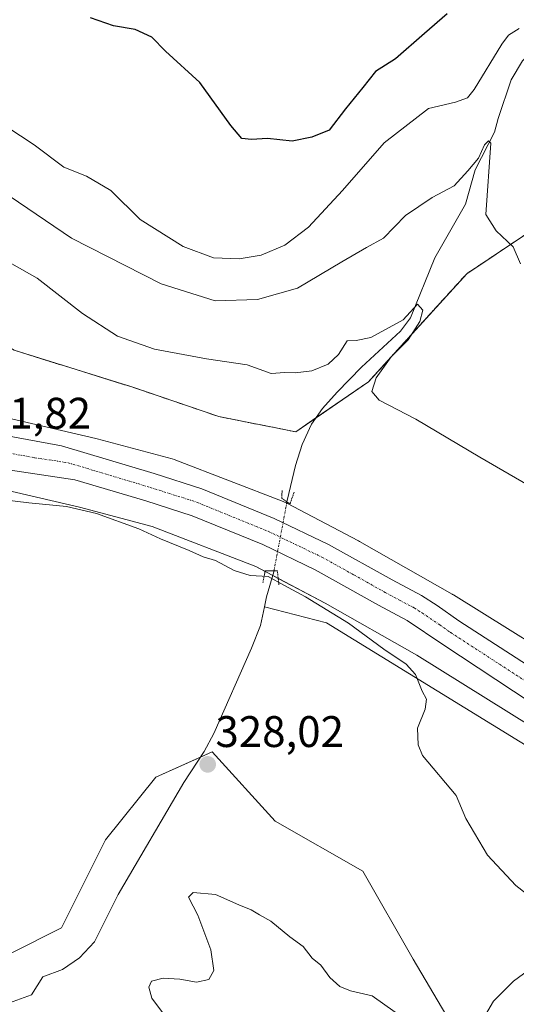
# Model space of a CAD drawing. Units: metres. Extents: x 597475 to 600929, y 4710609 to 4712971.
# Drawn here: x 597919 to 598032, y 4710728 to 4710951 of the extents above; entities that cross this region are included whole.
import ezdxf
from ezdxf.enums import TextEntityAlignment as Align

# ---------------------------------------------------------------- set-up
doc = ezdxf.new("R2010")
doc.units = ezdxf.units.M
doc.header["$MEASUREMENT"] = 0
for name, pattern in [('TRAZO_Y_PUNTO', [1, 0.5, -0.25, 0, -0.25]), ('TRAZOS', [0.75, 0.5, -0.25]), ('TRAZOS2', [0.375, 0.25, -0.125])]:
    doc.linetypes.add(name, pattern=pattern)
for name, color, linetype, lineweight in [('Arbolado forestal', 92, 'TRAZOS', 0), ('Arbolado forestal CxS', 92, 'Continuous', 0), ('Carretera de calzada única', 19, 'Continuous', 13), ('Carretera de calzada única Cxs', 19, 'Continuous', 13), ('Carretera de calzada única eje', 19, 'TRAZO_Y_PUNTO', 0), ('Carátula', 7, 'Continuous', 5), ('Corriente natural lineal', 142, 'Continuous', 13), ('Corriente natural lineal oculto', 19, 'TRAZO_Y_PUNTO', 13), ('Cultivos herbáceos CxS', 92, 'Continuous', 0), ('Curva de nivel maestra', 36, 'Continuous', 30), ('Curva de nivel normal', 36, 'Continuous', 0), ('Matorral', 135, 'Continuous', 0), ('Matorral CxS', 135, 'Continuous', 0), ('Núcleo urbano', 19, 'Continuous', 0), ('Núcleo urbano CxS', 19, 'Continuous', 0), ('Puente lineal', 2, 'TRAZOS2', 0), ('Punto de cota en terreno', 7, 'Continuous', 0), ('Rótulo de punto de cota en terreno', 19, 'Continuous', 0)]:
    doc.layers.add(name, color=color, linetype=linetype, lineweight=lineweight)
doc.styles.add('Arial', font='txt', dxfattribs={"height": 0.2})

# ---------------------------------------------------------------- blocks, each defined once
blk = doc.blocks.new('*U153')
at = {"layer": 'Arbolado forestal CxS', "color": 92, "linetype": 'Continuous', "lineweight": 0}
blk.add_polyline3d([(598034.18, 4710902.12, 340.6), (598020.81, 4710893.21, 338.6), (597998.52, 4710868.69, 334.12), (597982.02, 4710857.35, 331.71), (597964.56, 4710860.81, 333.08), (597945.09, 4710867.45, 332.69), (597918.11, 4710875.86, 331.72), (597885.37, 4710894.82, 333), (597868.56, 4710897.91, 332.82), (597860.15, 4710898.8, 332.48), (597844.67, 4710901.01, 332.31), (597837.59, 4710913.41, 333.66), (597832.28, 4710924.91, 334.83), (597831.39, 4710957.22, 337.55)], dxfattribs=at)
blk = doc.blocks.new('*U161')
at = {"layer": 'Cultivos herbáceos CxS', "color": 92, "linetype": 'Continuous', "lineweight": 0}
for points in [[(598049.39, 4710800.7, 333.26), (598017.8, 4710820.35, 332.39), (598017.57, 4710820.49, 332.39), (598017.52, 4710820.52, 332.39), (597996.46, 4710832.48, 331.94), (597996.24, 4710832.6, 331.93), (597980.02, 4710841.14, 331.51), (597979.83, 4710841.23, 331.53), (597979.35, 4710841.45, 331.58), (597979.18, 4710841.52, 331.61), (597954.84, 4710850.96, 332.35), (597954.52, 4710851.07, 332.34), (597954.02, 4710851.23, 332.32), (597954.01, 4710851.23, 332.32), (597936.93, 4710855.78, 331.83), (597936.67, 4710855.85, 331.82), (597911.91, 4710861.55, 331.27)], [(597831.39, 4710957.22, 337.55), (597832.28, 4710924.91, 334.83), (597837.59, 4710913.41, 333.66), (597844.67, 4710901.01, 332.31), (597860.15, 4710898.8, 332.48), (597868.56, 4710897.91, 332.82), (597885.37, 4710894.82, 333), (597918.11, 4710875.86, 331.72), (597945.09, 4710867.45, 332.69), (597964.56, 4710860.81, 333.08), (597964.56, 4710860.81, 333.08), (597982.02, 4710857.35, 331.71), (597998.52, 4710868.69, 334.12), (598020.81, 4710893.21, 338.6), (598034.18, 4710902.12, 340.6)]]:
    blk.add_polyline3d(points, dxfattribs=at)
blk = doc.blocks.new('*U171')
at = {"layer": 'Curva de nivel normal', "color": 36, "linetype": 'Continuous', "lineweight": 0}
for points in [[(597897.87, 4710844.1, 330), (597921.5, 4710841.22, 330), (597929.99, 4710840.42, 330), (597936.78, 4710838.81, 330), (597946.42, 4710835.35, 330), (597951.34, 4710833.08, 330), (597957.84, 4710830.45, 330), (597961, 4710829.02, 330), (597963.85, 4710828.13, 330), (597968.09, 4710825.9, 330), (597971.66, 4710824.8, 330), (597975.74, 4710824.55, 330), (597979.3, 4710822.58, 330), (597984.24, 4710819.93, 330), (597993.99, 4710813.94, 330), (598002.01, 4710808.09, 330), (598007.07, 4710804.68, 330), (598009.2, 4710802.29, 330), (598010.68, 4710798.56, 330), (598011.68, 4710796.69, 330), (598011.36, 4710794.43, 330), (598009.68, 4710790.14, 330), (598009.8, 4710786.34, 330), (598010.8, 4710783.95, 330), (598018.42, 4710774.86, 330), (598020.63, 4710769.62, 330), (598025.5, 4710761.32, 330), (598031.95, 4710754.44, 330), (598039.62, 4710748.45, 330)], [(598040.79, 4710739.62, 330), (598031.47, 4710732.75, 330), (598026.92, 4710728.25, 330), (598023.58, 4710722.54, 330)], [(598004.55, 4710725.69, 330), (597999.37, 4710729.4, 330), (597994.46, 4710730.57, 330), (597992.05, 4710731.57, 330), (597989.79, 4710733.56, 330), (597987.7, 4710736.38, 330), (597985.73, 4710738.01, 330), (597983.69, 4710740.62, 330), (597980.69, 4710742.84, 330), (597976.38, 4710746.33, 330), (597973.78, 4710747.81, 330), (597971.89, 4710748.97, 330), (597969.12, 4710750.1, 330), (597963.84, 4710752.44, 330), (597958.72, 4710752.86, 330), (597957.66, 4710751.82, 330), (597959.82, 4710747.7, 330), (597962.76, 4710739.84, 330), (597963.46, 4710735.19, 330), (597962.32, 4710733.1, 330), (597959.53, 4710732.55, 330), (597955.71, 4710733.22, 330), (597951.92, 4710733.43, 330), (597949.33, 4710732.78, 330), (597948.68, 4710731.38, 330), (597949.35, 4710728.88, 330), (597951.82, 4710725.66, 330)]]:
    blk.add_polyline3d(points, dxfattribs=at)
blk = doc.blocks.new('*U178')
at = {"layer": 'Curva de nivel normal', "color": 36, "linetype": 'Continuous', "lineweight": 0}
blk.add_polyline3d([(598032.72, 4710948.79, 345), (598030.29, 4710947.31, 345), (598028.79, 4710945.28, 345), (598022.54, 4710935, 345), (598020.96, 4710933.1, 345), (598018.31, 4710932.09, 345), (598012.14, 4710930.71, 345), (598002.06, 4710922.89, 345), (597992.65, 4710912.12, 345), (597984.89, 4710903.75, 345), (597979.52, 4710899.66, 345), (597974.19, 4710897.43, 345), (597969.16, 4710896.62, 345), (597963.38, 4710896.84, 345), (597956.45, 4710899.35, 345), (597946.72, 4710905.54, 345), (597940.06, 4710912.07, 345), (597934.58, 4710915.32, 345), (597929.37, 4710917.4, 345), (597922.68, 4710922.46, 345), (597913.28, 4710928.56, 345)], dxfattribs=at)
blk = doc.blocks.new('*U182')
at = {"layer": 'Curva de nivel normal', "color": 36, "linetype": 'Continuous', "lineweight": 0}
blk.add_polyline3d([(598038.58, 4710843.09, 335), (598023.76, 4710851.63, 335), (598009.29, 4710860.22, 335), (598000.99, 4710864.54, 335), (597999.28, 4710866.49, 335), (598000.26, 4710869.59, 335), (598003.7, 4710874.33, 335), (598007.51, 4710878.25, 335), (598010.2, 4710882.36, 335), (598010.85, 4710884.95, 335), (598009.62, 4710886.27, 335), (598006.37, 4710882.74, 335), (597999.03, 4710878.72, 335), (597995.7, 4710878.1, 335), (597993.7, 4710878, 335), (597991.7, 4710874.9, 335), (597989.37, 4710872.7, 335), (597985.68, 4710871.18, 335), (597981.91, 4710870.76, 335), (597979.52, 4710870.82, 335), (597976.43, 4710870.61, 335), (597971.02, 4710872.52, 335), (597961.76, 4710873.9, 335), (597949.95, 4710876.08, 335), (597941.55, 4710879.02, 335), (597933.66, 4710884.22, 335), (597923.36, 4710892.18, 335), (597913.49, 4710897.7, 335)], dxfattribs=at)
blk = doc.blocks.new('*U186')
at = {"layer": 'Curva de nivel normal', "color": 36, "linetype": 'Continuous', "lineweight": 0}
blk.add_polyline3d([(598033.02, 4710895.49, 340), (598031.39, 4710899.32, 340), (598027.48, 4710902.93, 340), (598025.16, 4710906.67, 340), (598026.26, 4710922.84, 340), (598025.74, 4710923.36, 340), (598024.87, 4710922.47, 340), (598023.46, 4710919.4, 340), (598021.09, 4710916.56, 340), (598017.97, 4710913.17, 340), (598013, 4710910.51, 340), (598006.95, 4710906.43, 340), (598001.95, 4710901.3, 340), (597998.05, 4710899.12, 340), (597992.46, 4710895.94, 340), (597982.4, 4710889.92, 340), (597973.38, 4710887.36, 340), (597963.77, 4710887.07, 340), (597951.47, 4710890.88, 340), (597931.14, 4710901.28, 340), (597917.22, 4710910.76, 340)], dxfattribs=at)
blk = doc.blocks.new('*U198')
at = {"layer": 'Curva de nivel maestra', "color": 36, "linetype": 'Continuous', "lineweight": 30}
blk.add_polyline3d([(598016.41, 4710952.14, 350), (598011.24, 4710947.73, 350), (598004.69, 4710941.93, 350), (598000.12, 4710939.11, 350), (597997.27, 4710935.47, 350), (597993.31, 4710930.63, 350), (597989.6, 4710925.75, 350), (597985.68, 4710924.19, 350), (597981.19, 4710923.25, 350), (597975.64, 4710923.88, 350), (597971.95, 4710923.68, 350), (597969.83, 4710923.89, 350), (597967.31, 4710926.79, 350), (597960.27, 4710936.6, 350), (597952.51, 4710943.66, 350), (597949.34, 4710946.86, 350), (597945.62, 4710948.61, 350), (597940.66, 4710949.4, 350), (597935.45, 4710951.23, 350)], dxfattribs=at)
blk = doc.blocks.new('5PATER')
at = {"layer": 'Carátula', "linetype": 'Continuous', "lineweight": 5}
h = blk.add_hatch(color=250, dxfattribs=at)
edge = h.paths.add_edge_path()
edge.add_ellipse((0, 0.01), major_axis=(-1.33, -1.34), ratio=0.999422, start_angle=0, end_angle=360)
blk = doc.blocks.new('*U201')
at = {"layer": 'Carretera de calzada única Cxs', "color": 19, "linetype": 'Continuous', "lineweight": 13}
for points in [[(597708.53, 4710873.55, 329.53), (597757.71, 4710865.6, 331.07), (597774.1, 4710864.56, 331.28), (597794.73, 4710865.34, 331.39), (597817.98, 4710865.38, 331.38), (597824.37, 4710864.68, 331.46), (597852.25, 4710863.76, 331.66), (597867.82, 4710863.19, 331.84), (597877.3, 4710862.59, 331.91), (597901.73, 4710859.19, 331.97), (597928.85, 4710854.18, 332.03), (597949.92, 4710847.88, 332.19), (597960.75, 4710844.43, 332.26), (597977.16, 4710837.72, 332.26), (597989.46, 4710831.83, 332.3), (598003.91, 4710823.76, 332.55), (598010.53, 4710820.21, 332.51), (598014.12, 4710817.98, 332.63), (598019.01, 4710814.52, 332.72), (598058.05, 4710789.31, 333.38)], [(598055.69, 4710782.51, 333.38), (598015.42, 4710809.08, 332.6), (598007.28, 4710814.59, 332.47), (598000.78, 4710818.07, 332.25), (597986.46, 4710826.06, 331.88), (597974.53, 4710831.77, 331.77), (597958.53, 4710838.32, 331.85), (597948.01, 4710841.67, 331.63), (597931.89, 4710846.5, 331.66), (597916.76, 4710848.73, 331.57), (597888.23, 4710851, 331.55), (597874.82, 4710851.44, 331.41), (597866.39, 4710851.18, 331.34), (597860.98, 4710851.18, 331.36), (597824.99, 4710851.81, 331.62), (597812.16, 4710852.01, 331.59), (597760.87, 4710853.29, 331.32), (597722.6, 4710856.81, 330.7), (597702.44, 4710862.26, 330.11)]]:
    blk.add_polyline3d(points, dxfattribs=at)

msp = doc.modelspace()

# ---------------------------------------------------------------- linework, layer by layer
at = {"layer": 'Arbolado forestal', "color": 92, "linetype": 'TRAZOS', "lineweight": 0}
msp.add_polyline3d([(598034.18, 4710902.13, 340.6), (598020.81, 4710893.21, 338.6), (597998.52, 4710868.69, 334.12), (597986.58, 4710860.49, 332.26), (597982.02, 4710857.35, 331.71), (597964.56, 4710860.81, 333.08), (597945.09, 4710867.45, 332.69), (597918.11, 4710875.86, 331.72), (597885.37, 4710894.82, 333), (597868.56, 4710897.91, 332.82), (597860.15, 4710898.8, 332.48), (597844.66, 4710901.01, 332.31), (597837.59, 4710913.41, 333.66), (597832.28, 4710924.91, 334.83), (597831.39, 4710957.22, 337.55), (597824.88, 4710968.51, 338.83), (597821.74, 4710973.28, 340.97)], dxfattribs=at)
at = {"layer": 'Carretera de calzada única', "color": 19, "linetype": 'Continuous', "lineweight": 13}
for points in [[(597817.98, 4710865.38, 331.38), (597824.37, 4710864.68, 331.46), (597852.25, 4710863.76, 331.66), (597867.82, 4710863.19, 331.84), (597877.3, 4710862.59, 331.91), (597901.73, 4710859.19, 331.97), (597928.85, 4710854.18, 332.03), (597949.92, 4710847.88, 332.19), (597960.75, 4710844.43, 332.26), (597977.16, 4710837.72, 332.26), (597989.46, 4710831.83, 332.3), (598003.91, 4710823.76, 332.55), (598010.53, 4710820.21, 332.51), (598014.12, 4710817.98, 332.63), (598019.01, 4710814.52, 332.72), (598058.05, 4710789.31, 333.38), (598102.92, 4710759.23, 334.72), (598149.64, 4710727.94, 336.48), (598205.01, 4710691.55, 338.23), (598255.05, 4710657.86, 340.24), (598272.03, 4710646.89, 340.91)], [(598290.93, 4710625.71, 341.8), (598247.57, 4710654.1, 340.11), (598156.25, 4710714.91, 336.88), (598108.08, 4710747.15, 334.89), (598055.69, 4710782.51, 333.38), (598015.42, 4710809.08, 332.6), (598007.28, 4710814.59, 332.47), (598000.78, 4710818.07, 332.25), (597986.46, 4710826.06, 331.88), (597974.53, 4710831.77, 331.77), (597958.53, 4710838.32, 331.85), (597948.01, 4710841.67, 331.63), (597931.89, 4710846.5, 331.66), (597916.76, 4710848.73, 331.57), (597888.23, 4710851, 331.55), (597874.82, 4710851.44, 331.41), (597866.39, 4710851.18, 331.34), (597860.98, 4710851.18, 331.36)]]:
    msp.add_polyline3d(points, dxfattribs=at)
at = {"layer": 'Carretera de calzada única eje', "color": 19, "linetype": 'TRAZO_Y_PUNTO', "lineweight": 0}
msp.add_polyline3d([(597904.66, 4710854.11, 331.84), (597909.25, 4710853.96, 331.86), (597922.82, 4710851.46, 331.9), (597930.37, 4710850.34, 331.98), (597940.91, 4710847.18, 331.99), (597948.96, 4710844.76, 332), (597954.23, 4710843.09, 332.03), (597959.64, 4710841.36, 332.08), (597967.83, 4710838.01, 332.08), (597975.83, 4710834.75, 332.11), (597981.82, 4710831.89, 332.21), (597987.96, 4710828.93, 332.27), (597995.19, 4710824.91, 332.4), (598002.35, 4710820.92, 332.51), (598005.58, 4710819.18, 332.55), (598008.91, 4710817.4, 332.62), (598010.69, 4710816.27, 332.65), (598014.69, 4710813.59, 332.69), (598017.21, 4710811.8, 332.74), (598036.8, 4710799.11, 333.1)], dxfattribs=at)
at = {"layer": 'Corriente natural lineal', "color": 142, "linetype": 'Continuous', "lineweight": 13}
for points in [[(598039.18, 4710946.99, 345.8), (598033.46, 4710941.47, 344.25), (598030.91, 4710937.22, 342.83), (598027.93, 4710928.43, 341.12), (598027.09, 4710925.31, 340.51), (598022.72, 4710916.81, 339.96), (598020.53, 4710908.99, 338.91), (598013.57, 4710896.83, 337.12), (598008.05, 4710883.23, 335.38), (598005.81, 4710880.19, 334.75), (597996.97, 4710872.03, 333.47), (597991.41, 4710866.35, 332.96), (597988.08, 4710862.66, 332.71), (597985.61, 4710859.07, 331.96), (597983.48, 4710854.47, 331.63), (597981.94, 4710849.72, 331.01), (597980.09, 4710841.79, 331.34), (597980.03, 4710841.46, 331.43)], [(597977.08, 4710825.81, 330.3), (597977.05, 4710825.63, 330.2), (597975.42, 4710819.9, 328.7), (597974.94, 4710817.68, 328.61)], [(597974.94, 4710817.68, 328.61), (597974.01, 4710813.39, 328.62), (597972.01, 4710808.27, 328.02), (597963.43, 4710788.96, 327.52), (597961.25, 4710784.83, 327.36), (597956.65, 4710777.79, 327.19), (597941.73, 4710752.43, 326.23), (597936.33, 4710741.71, 325.91), (597932.94, 4710738.05, 325.84), (597929.13, 4710735.39, 325.74), (597924.65, 4710733.71, 325.56), (597922.09, 4710729.63, 325.57), (597914.49, 4710726.91, 325.09), (597906.21, 4710724.75, 324.53), (597891.04, 4710722.62, 323.62), (597883.45, 4710722.11, 323.42), (597868.45, 4710721.91, 323.28), (597857.49, 4710722.27, 323.15), (597844.87, 4710723.27, 322.7), (597835.77, 4710724.27, 322.29), (597831.02, 4710725.7, 322.46), (597821.85, 4710729.93, 322.12), (597820.01, 4710730.35, 322.54), (597817.99, 4710730.53, 323.1)], [(598206.14, 4710678.16, 338.1), (598206, 4710678.02, 338.03), (598191.71, 4710667.96, 335.78), (598174.25, 4710670.61, 335.11), (598158.9, 4710681.19, 334.95), (598130.86, 4710712.94, 333.57), (598110.22, 4710736.75, 333.2), (598076.88, 4710760.04, 332.27), (597989.04, 4710814.01, 328.98), (597974.94, 4710817.68, 328.61)]]:
    msp.add_polyline3d(points, dxfattribs=at)
at = {"layer": 'Corriente natural lineal oculto', "color": 19, "linetype": 'TRAZO_Y_PUNTO', "lineweight": 13}
msp.add_polyline3d([(597980.03, 4710841.46, 331.43), (597977.08, 4710825.81, 330.3)], dxfattribs=at)
at = {"layer": 'Cultivos herbáceos CxS', "color": 92, "linetype": 'Continuous', "lineweight": 0}
for points in [[(598034.18, 4710902.13, 340.6), (598020.81, 4710893.21, 338.6), (597998.52, 4710868.69, 334.12), (597986.58, 4710860.49, 332.26), (597982.02, 4710857.35, 331.71), (597964.56, 4710860.81, 333.08), (597945.09, 4710867.45, 332.69), (597918.11, 4710875.86, 331.72), (597885.37, 4710894.82, 333), (597868.56, 4710897.91, 332.82), (597860.15, 4710898.8, 332.48), (597844.66, 4710901.01, 332.31), (597837.59, 4710913.41, 333.66), (597832.28, 4710924.91, 334.83), (597831.39, 4710957.22, 337.55), (597824.88, 4710968.51, 338.83), (597821.74, 4710973.28, 340.97)], [(598049.39, 4710800.7, 333.26), (598017.8, 4710820.35, 332.39), (598017.57, 4710820.49, 332.39), (598017.52, 4710820.52, 332.39), (597996.46, 4710832.48, 331.94), (597996.24, 4710832.6, 331.93), (597980.02, 4710841.14, 331.51), (597979.97, 4710841.16, 331.51), (597979.83, 4710841.23, 331.53), (597979.35, 4710841.45, 331.58), (597979.18, 4710841.52, 331.61), (597954.84, 4710850.96, 332.35), (597954.52, 4710851.07, 332.34), (597954.02, 4710851.23, 332.32), (597954.01, 4710851.23, 332.32), (597936.93, 4710855.78, 331.83), (597936.67, 4710855.85, 331.82), (597911.91, 4710861.55, 331.27)], [(597840.54, 4710722.05, 322.55), (597825.93, 4710734.01, 322.64), (597823.35, 4710758.5, 323.09), (597823.35, 4710778.65, 323.96), (597827.23, 4710794.15, 325.14), (597838.08, 4710820.5, 326.29), (597852.8, 4710838.32, 326.66), (597868.65, 4710848.25, 330.84), (597874.82, 4710848.44, 331.02), (597886.66, 4710848.05, 331.11), (597908.81, 4710845.84, 330.62), (597932.94, 4710840.28, 330.03), (597949.47, 4710835.88, 330.52), (597972.97, 4710826.77, 330.54), (597988.67, 4710818.5, 330.17), (598009.48, 4710806.68, 331.11), (598040.81, 4710787.19, 332.08)], [(597868.64, 4710848.25, 330.84), (597874.82, 4710848.44, 331.02), (597886.66, 4710848.05, 331.11), (597908.81, 4710845.84, 330.62), (597932.94, 4710840.28, 330.03), (597949.47, 4710835.88, 330.52), (597972.97, 4710826.77, 330.54), (597975.05, 4710825.67, 330.12), (597976.8, 4710824.75, 329.68), (597978.05, 4710824.1, 329.78), (597988.67, 4710818.5, 330.17), (598009.48, 4710806.68, 331.11), (598040.81, 4710787.19, 332.08), (598106.79, 4710742.68, 333.67), (598106.8, 4710742.67, 333.68), (598106.81, 4710742.66, 333.68), (598114.01, 4710737.84, 334)], [(598018.53, 4710616.51, 333.25), (598017.53, 4710626.71, 333.03), (598025.77, 4710649.38, 331.04), (598027.2, 4710676.45, 330.35), (598027.2, 4710706.38, 329.99), (598008.68, 4710737.72, 329.07), (597997.28, 4710757.67, 328.12), (597977.33, 4710769.07, 327.6), (597963.08, 4710784.74, 327.59), (597960.42, 4710783.56, 327.28), (597950.26, 4710779.04, 326.74), (597938.86, 4710764.8, 326.05), (597928.88, 4710744.85, 325.59), (597906.09, 4710733.45, 324.7), (597869.04, 4710722.05, 323.29), (597864.19, 4710722.05, 323.22), (597840.54, 4710722.05, 322.55), (597838.15, 4710724.01, 322.34), (597825.93, 4710734.01, 322.64)], [(598027.2, 4710706.37, 329.99), (598008.68, 4710737.72, 329.07), (597997.28, 4710757.67, 328.12), (597977.33, 4710769.07, 327.6), (597963.08, 4710784.74, 327.59), (597950.26, 4710779.04, 326.74), (597938.86, 4710764.8, 326.05), (597928.88, 4710744.85, 325.59), (597906.09, 4710733.45, 324.7), (597869.04, 4710722.05, 323.29)]]:
    msp.add_polyline3d(points, dxfattribs=at)
at = {"layer": 'Matorral', "color": 135, "linetype": 'Continuous', "lineweight": 0}
msp.add_polyline3d([(598018.53, 4710616.51, 333.25), (598017.53, 4710626.71, 333.03), (598025.77, 4710649.38, 331.04), (598027.2, 4710676.45, 330.35), (598027.2, 4710706.38, 329.99), (598008.68, 4710737.72, 329.07), (597997.28, 4710757.67, 328.12), (597977.33, 4710769.07, 327.6), (597963.08, 4710784.74, 327.59), (597960.42, 4710783.56, 327.28), (597950.26, 4710779.04, 326.74), (597938.86, 4710764.8, 326.05), (597928.88, 4710744.85, 325.59), (597906.09, 4710733.45, 324.7), (597869.04, 4710722.05, 323.29), (597864.19, 4710722.05, 323.22), (597840.54, 4710722.05, 322.55), (597838.15, 4710724.01, 322.34), (597825.93, 4710734.01, 322.64)], dxfattribs=at)
at = {"layer": 'Matorral CxS', "color": 135, "linetype": 'Continuous', "lineweight": 0}
msp.add_polyline3d([(597869.04, 4710722.05, 323.29), (597906.09, 4710733.45, 324.7), (597928.88, 4710744.85, 325.59), (597938.86, 4710764.8, 326.05), (597950.26, 4710779.04, 326.74), (597963.08, 4710784.74, 327.59), (597977.33, 4710769.07, 327.6), (597997.28, 4710757.67, 328.12), (598008.68, 4710737.72, 329.07), (598027.2, 4710706.37, 329.99)], dxfattribs=at)
at = {"layer": 'Núcleo urbano', "color": 19, "linetype": 'Continuous', "lineweight": 0}
for points in [[(598049.39, 4710800.7, 333.26), (598017.8, 4710820.35, 332.39), (598017.57, 4710820.49, 332.39), (598017.52, 4710820.52, 332.39), (597996.46, 4710832.48, 331.94), (597996.24, 4710832.6, 331.93), (597980.02, 4710841.14, 331.51), (597979.97, 4710841.16, 331.51), (597979.83, 4710841.23, 331.53), (597979.35, 4710841.45, 331.58), (597979.18, 4710841.52, 331.61), (597954.84, 4710850.96, 332.35), (597954.52, 4710851.07, 332.34), (597954.02, 4710851.23, 332.32), (597954.01, 4710851.23, 332.32), (597936.93, 4710855.78, 331.83), (597936.67, 4710855.85, 331.82), (597911.91, 4710861.55, 331.27)], [(597868.64, 4710848.25, 330.84), (597874.82, 4710848.44, 331.02), (597886.66, 4710848.05, 331.11), (597908.81, 4710845.84, 330.62), (597932.94, 4710840.28, 330.03), (597949.47, 4710835.88, 330.52), (597972.97, 4710826.77, 330.54), (597975.05, 4710825.67, 330.12), (597976.8, 4710824.75, 329.68), (597978.05, 4710824.1, 329.78), (597988.67, 4710818.5, 330.17), (598009.48, 4710806.68, 331.11), (598040.81, 4710787.19, 332.08), (598106.79, 4710742.68, 333.67), (598106.8, 4710742.67, 333.68), (598106.81, 4710742.66, 333.68), (598114.01, 4710737.84, 334)]]:
    msp.add_polyline3d(points, dxfattribs=at)
at = {"layer": 'Núcleo urbano CxS', "color": 19, "linetype": 'Continuous', "lineweight": 0}
for points in [[(597911.91, 4710861.55, 331.27), (597936.67, 4710855.85, 331.82), (597936.93, 4710855.78, 331.83), (597954.01, 4710851.23, 332.32), (597954.02, 4710851.23, 332.32), (597954.52, 4710851.07, 332.34), (597954.84, 4710850.96, 332.35), (597979.18, 4710841.52, 331.61), (597979.35, 4710841.45, 331.58), (597979.83, 4710841.23, 331.53), (597980.02, 4710841.14, 331.51), (597996.24, 4710832.6, 331.93), (597996.46, 4710832.48, 331.94), (598017.52, 4710820.52, 332.39), (598017.57, 4710820.49, 332.39), (598017.8, 4710820.35, 332.39), (598049.39, 4710800.7, 333.26)], [(598040.81, 4710787.19, 332.08), (598009.48, 4710806.68, 331.11), (597988.67, 4710818.5, 330.17), (597972.97, 4710826.77, 330.54), (597949.47, 4710835.88, 330.52), (597932.94, 4710840.28, 330.03), (597908.81, 4710845.84, 330.62)]]:
    msp.add_polyline3d(points, dxfattribs=at)
at = {"layer": 'Puente lineal', "color": 2, "linetype": 'TRAZOS2', "lineweight": 0}
for points in [[(597978.93, 4710844.02, 331.84), (597978.85, 4710842.27, 331.86), (597980.72, 4710840.99, 331.92), (597981.64, 4710843.63, 331.5)], [(597978.21, 4710822.67, 330.05), (597977.85, 4710825.79, 331.09), (597975.09, 4710825.86, 330.95), (597974.56, 4710823.07, 329.6)]]:
    msp.add_polyline3d(points, dxfattribs=at)

# ---------------------------------------------------------------- block references
at = {"layer": 'Arbolado forestal CxS', "color": 92, "linetype": 'Continuous', "lineweight": 0}
msp.add_blockref('*U153', (0, 0), dxfattribs=at)
at = {"layer": 'Carretera de calzada única Cxs', "color": 19, "linetype": 'Continuous', "lineweight": 13}
msp.add_blockref('*U201', (0, 0), dxfattribs=at)
at = {"layer": 'Cultivos herbáceos CxS', "color": 92, "linetype": 'Continuous', "lineweight": 0}
msp.add_blockref('*U161', (0, 0), dxfattribs=at)
at = {"layer": 'Curva de nivel maestra', "color": 36, "linetype": 'Continuous', "lineweight": 30}
msp.add_blockref('*U198', (0, 0), dxfattribs=at)
at = {"layer": 'Curva de nivel normal', "color": 36, "linetype": 'Continuous', "lineweight": 0}
for name in ['*U178', '*U182', '*U171', '*U186']:
    msp.add_blockref(name, (0, 0), dxfattribs=at)
at = {"layer": 'Punto de cota en terreno', "linetype": 'Continuous', "lineweight": 0}
msp.add_blockref('5PATER', (597962.05, 4710781.92, 328.02), dxfattribs=at)

# ---------------------------------------------------------------- texts
at = {"layer": 'Rótulo de punto de cota en terreno', "color": 19, "linetype": 'Continuous', "lineweight": 0, "style": 'Arial'}
for s, p in [('331,82', (597906.42, 4710855.88)), ('328,02', (597963.81, 4710783.68))]:
    msp.add_text(s, height=7, dxfattribs=at).set_placement(p, align=Align.BOTTOM_LEFT)

doc.saveas('drawing.dxf')
